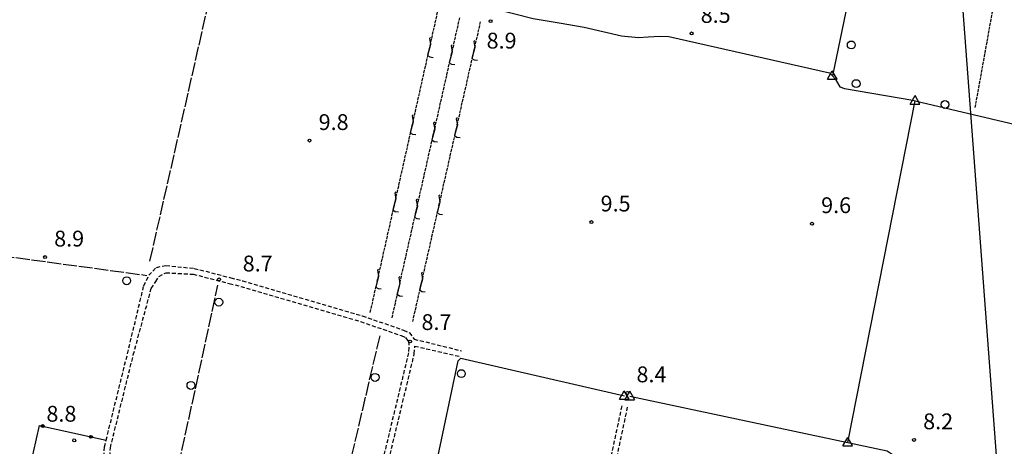
# Model space of a CAD drawing. Extents: x 1737510 to 1741821, y 5040039 to 5043168.
# Drawn here: x 1739400 to 1739898, y 5041643 to 5041858 of the extents above; entities that cross this region are included whole.
import ezdxf

# ---------------------------------------------------------------- set-up
doc = ezdxf.new("R2010")
doc.units = 0
for name, pattern in [('C', [10, 5, 5]), ('L17', [8, 7, -1]), ('L5', [2, 1.5, -0.5]), ('L7', [3, 2, -1])]:
    doc.linetypes.add(name, pattern=pattern)
for name, color, linetype in [('11B2', 1, 'C'), ('16A1', 1, 'C'), ('19B2', 1, 'C'), ('21J10', 1, 'C'), ('2J10', 2, 'L7'), ('3B2', 1, 'C'), ('4B2', 3, 'C'), ('4E5', 2, 'L17'), ('5A1', 2, 'L5'), ('5F6', 1, 'C'), ('5J10', 2, 'L5'), ('A4B2', 1, 'C'), ('N4A1', 2, 'C'), ('N4C3', 2, 'C')]:
    doc.layers.add(name, color=color, linetype=linetype)

# ---------------------------------------------------------------- blocks, each defined once
blk = doc.blocks.new('5F6')
at = {"layer": '5F6'}
blk.add_circle((0, 0), 2, dxfattribs=at)
blk = doc.blocks.new('11B2')
at = {"layer": '11B2'}
blk.add_circle((0, 0), 0.75, dxfattribs=at)
blk = doc.blocks.new('N4C3')
at = {"layer": 'N4C3'}
for p, q in [((2.4755, -1.75357), (-0.02926, 2.58115)), ((-2.5275, -1.75518), (2.4725, -1.75518))]:
    blk.add_line(p, q, dxfattribs=at)
at = {"layer": 'N4C3', "flags": 128}
blk.add_lwpolyline([(-2.52926, -1.74898), (-0.02926, 2.58115)], dxfattribs=at)
blk = doc.blocks.new('N4A1')
at = {"layer": 'N4A1'}
for p, q in [((2.4755, -1.75357), (-0.02926, 2.58115)), ((-2.5275, -1.75518), (2.4725, -1.75518))]:
    blk.add_line(p, q, dxfattribs=at)
at = {"layer": 'N4A1', "flags": 128}
blk.add_lwpolyline([(-2.52926, -1.74898), (-0.02926, 2.58115)], dxfattribs=at)
blk = doc.blocks.new('21J10')
at = {"layer": '21J10'}
for p, q in [((0.52138, 5.54047), (-0.0695, 5.01911)), ((-0.0695, 5.01911), (0.52451, 1.99602)), ((0.52451, 1.99602), (-0.95702, -3.53226)), ((-0.95702, -3.53226), (0.22472, -4.25239)), ((0.22472, -4.25239), (1.83546, -4.45339))]:
    blk.add_line(p, q, dxfattribs=at)
blk = doc.blocks.new('19B2')
at = {"layer": '19B2'}
for centre, radius in [((0, 0), 0.75), ((0, -0.02417), 0.32738)]:
    blk.add_circle(centre, radius, dxfattribs=at)

msp = doc.modelspace()

# ---------------------------------------------------------------- linework, layer by layer
at = {"layer": '16A1'}
msp.add_line((1739999.77205, 5040225.91488), (1739792.21361, 5042999.03185), dxfattribs=at)
at = {"layer": '2J10'}
for p, q in [((1739599.58713, 5041696.87195, 8.11), (1739623.55317, 5041690.91267, 8.35)), ((1739599.87572, 5041693.32439, 8.8), (1739622.80208, 5041688.07152, 8.35))]:
    msp.add_line(p, q, dxfattribs=at)
for points in [[(1739462.88843, 5041723.83527, 9.41), (1739465.4315, 5041729.10307, 8.91), (1739469.28217, 5041733.13996, 9.07), (1739474.05675, 5041734.03786, 8.98)], [(1739466.63743, 5041722.42406, 9.36), (1739468.95907, 5041725.94736, 8.91), (1739470.56456, 5041728.57467, 8.86), (1739474.13876, 5041730.43673, 8.82)], [(1739474.05675, 5041734.03786, 8.98), (1739488.39959, 5041732.60426, 9.22), (1739506.87492, 5041727.89175, 9.25), (1739512.74023, 5041726.35613, 9.27), (1739573.38137, 5041708.57042, 9.16), (1739594.20654, 5041701.4444, 9.16), (1739597.16437, 5041700.03213, 9.16), (1739599.58713, 5041696.87195, 9.22)], [(1739474.13876, 5041730.43673, 8.82), (1739487.78177, 5041729.6708, 9.22), (1739506.12853, 5041724.98777, 9.25), (1739511.9385, 5041723.46807, 9.27), (1739572.46762, 5041705.70506, 9.16), (1739593.06017, 5041698.65891, 9.16), (1739595.24403, 5041697.63197, 9.16), (1739596.66242, 5041695.75148, 9.22), (1739596.92034, 5041692.61379, 9.22), (1739596.7178, 5041689.87988, 9.28), (1739572.1795, 5041587.70647, 8.95)], [(1739438.28638, 5041599.6967, 9.77), (1739441.75189, 5041616.82511, 9.63), (1739442.74388, 5041623.14714, 9.62), (1739443.31647, 5041627.54239, 9.62), (1739443.15444, 5041634.20927, 9.61), (1739442.79, 5041637.39013, 9.55), (1739442.99205, 5041642.3413, 9.63), (1739443.83465, 5041645.74187, 9.659), (1739454.65636, 5041689.46301, 10.03), (1739462.88843, 5041723.83527, 9.41)], [(1739441.22969, 5041599.09466, 9.77), (1739444.70593, 5041616.29407, 9.63), (1739445.7292, 5041622.72073, 9.62), (1739446.32061, 5041627.38715, 9.62), (1739446.14714, 5041634.42123, 9.61), (1739445.79183, 5041637.49346, 9.55), (1739445.97767, 5041641.91091, 9.63), (1739457.58762, 5041688.82096, 10.03), (1739466.63743, 5041722.42406, 9.36)], [(1739574.17233, 5041583.16226, 10.05), (1739599.6755, 5041689.40728, 9.28), (1739599.92879, 5041692.61533, 9.22), (1739599.87572, 5041693.32439, 8.8)], [(1739677.63568, 5041503.3366, 9.24), (1739675.01391, 5041509.99992, 9.02), (1739674.01529, 5041512.9849, 9.03), (1739673.74921, 5041517.47784, 9.04), (1739676.42434, 5041529.89186, 9.35), (1739683.8491, 5041565.61879, 9.451), (1739686.02754, 5041576.08018, 9.48), (1739704.87365, 5041663.75658, 8.95)], [(1739682.95087, 5041502.04962, 9.2), (1739677.72616, 5041511.34618, 9.02), (1739676.9812, 5041513.55487, 9.03), (1739676.77543, 5041517.24202, 9.04), (1739679.3536, 5041529.27673, 9.35), (1739688.9574, 5041575.45707, 9.48), (1739707.64809, 5041663.01253, 8.95)]]:
    msp.add_polyline3d(points, dxfattribs=at)
at = {"layer": '3B2'}
msp.add_polyline3d([(1739399.53823, 5041606.04586, 8.908), (1739410.17242, 5041653.22381, 8.934), (1739443.83465, 5041645.74187, 9.659)], dxfattribs=at)
at = {"layer": '4B2'}
for p, q in [((1739818.81759, 5041644.58099, 7.972), (1739852.8677, 5041817.39607, 8.521)), ((1739852.8677, 5041817.39607, 8.521), (1739965.0047, 5041790.74444, 8.13)), ((1739708.61127, 5041667.93745, 8.09), (1739818.81759, 5041644.58099, 7.972))]:
    msp.add_line(p, q, dxfattribs=at)
for points in [[(1739639.85315, 5042007.60155, 8.99), (1739692.74915, 5041995.2183, 8.92), (1739780.95738, 5041975.59302, 9.02), (1739802.86336, 5041970.14649, 8.927), (1739837.60748, 5041961.50406, 8.78), (1739838.09684, 5041960.20488, 8.78), (1739811.05192, 5041829.97098, 8.309)], [(1739280.54939, 5041915.59295, 9.76), (1739283.93359, 5041930.77875, 7.72), (1739286.6556, 5041943.08794, 9.06), (1739291.20222, 5041942.31509, 9.2), (1739318.94803, 5041936.73008, 9.21), (1739342.05878, 5041930.68781, 9.22), (1739349.80319, 5041927.81566, 9.22), (1739426.34767, 5041911.91748, 8.77), (1739499.64032, 5041895.08991, 8.83), (1739544.21935, 5041885.26818, 8.75), (1739608.8288, 5041870.77914, 8.75), (1739611.44777, 5041871.37531, 8.76), (1739659.76692, 5041858.89511, 8.69), (1739672.91231, 5041856.81932, 8.76), (1739685.59785, 5041854.50954, 8.76), (1739704.35377, 5041850.22921, 8.6), (1739713.01758, 5041849.3032, 8.5), (1739717.9382, 5041849.71062, 8.45), (1739723.83304, 5041849.99139, 8.45), (1739728.41529, 5041849.89512, 8.45), (1739809.65924, 5041831.41415, 8.39), (1739811.05192, 5041829.97098, 8.309)], [(1739811.05192, 5041829.97098, 8.309), (1739812.47085, 5041828.49869, 8.39), (1739814.80075, 5041824.48915, 8.48), (1739817.16719, 5041823.54207, 8.48), (1739851.70371, 5041817.67299, 8.54), (1739852.8677, 5041817.39607, 8.521)], [(1739599.89558, 5041581.99674, 8.5), (1739621.77803, 5041685.83572, 8.35), (1739623.18189, 5041687.28462, 8.19), (1739705.87326, 5041668.19483, 8.1)], [(1739818.81759, 5041644.58099, 7.972), (1739838.75192, 5041640.35371, 7.95), (1739841.86697, 5041638.40865, 7.96), (1739842.27469, 5041635.6813, 7.96), (1739820.86974, 5041496.67948, 7.97), (1739815.6453, 5041469.5402, 7.4)]]:
    msp.add_polyline3d(points, dxfattribs=at)
at = {"layer": '4E5'}
for p, q in [((1739466.01342, 5041736.30801, 8.58), (1739501.32983, 5041891.7846, 8.88)), ((1739461.76892, 5041546.70844, 8.108), (1739500.38736, 5041724.12783, 9.282)), ((1739556.96519, 5041590.51999, 8.92), (1739582.38171, 5041698.75319, 8.77))]:
    msp.add_line(p, q, dxfattribs=at)
msp.add_polyline3d([(1739247.46588, 5041761.15634, 8.98), (1739311.91112, 5041749.90324, 9.07), (1739390.33037, 5041739.11639, 8.88), (1739464.42983, 5041729.08726, 8.64)], dxfattribs=at)
at = {"layer": '5A1'}
msp.add_line((1739883.28967, 5041813.9498, 9.25), (1739907.1451, 5041946.27972, 9.09), dxfattribs=at)
at = {"layer": '5J10'}
for p, q in [((1739577.43061, 5041710.36976, 9.27), (1739611.72455, 5041863.28291, 9.77)), ((1739588.43068, 5041707.63997, 9.46), (1739622.7104, 5041859.60437, 10.11)), ((1739598.88607, 5041705.71582, 9.46), (1739633.19257, 5041857.30918, 10.11))]:
    msp.add_line(p, q, dxfattribs=at)
at = {"layer": 'A4B2'}
for p, q in [((1739818.81759, 5041644.58099), (1739852.8677, 5041817.39607)), ((1739852.8677, 5041817.39607), (1739965.0047, 5041790.74444)), ((1739708.61127, 5041667.93745), (1739818.81759, 5041644.58099))]:
    msp.add_line(p, q, dxfattribs=at)
at = {"layer": 'A4B2', "flags": 128}
for points in [[(1739639.85315, 5042007.60155), (1739692.74915, 5041995.2183), (1739780.95738, 5041975.59302), (1739802.86336, 5041970.14649), (1739837.60748, 5041961.50406), (1739838.09684, 5041960.20488), (1739811.05192, 5041829.97098)], [(1739246.40897, 5041761.35603), (1739263.66924, 5041839.96189), (1739265.17639, 5041846.31445), (1739279.13881, 5041909.31681), (1739280.54939, 5041915.59295), (1739283.93359, 5041930.77875), (1739286.6556, 5041943.08794), (1739291.20222, 5041942.31509), (1739318.94803, 5041936.73008), (1739342.05878, 5041930.68781), (1739349.80319, 5041927.81566), (1739426.34767, 5041911.91748), (1739499.64032, 5041895.08991), (1739544.21935, 5041885.26818), (1739608.8288, 5041870.77914), (1739611.44777, 5041871.37531), (1739659.76692, 5041858.89511), (1739672.91231, 5041856.81932), (1739685.59785, 5041854.50954), (1739704.35377, 5041850.22921), (1739713.01758, 5041849.3032), (1739717.9382, 5041849.71062), (1739723.83304, 5041849.99139), (1739728.41529, 5041849.89512), (1739809.65924, 5041831.41415), (1739811.05192, 5041829.97098)], [(1739811.05192, 5041829.97098), (1739812.47085, 5041828.49869), (1739814.80075, 5041824.48915), (1739817.16719, 5041823.54207), (1739851.70371, 5041817.67299), (1739852.8677, 5041817.39607)], [(1739599.89558, 5041581.99674), (1739621.77803, 5041685.83572), (1739623.18189, 5041687.28462), (1739705.87326, 5041668.19483)], [(1739818.81759, 5041644.58099), (1739838.75192, 5041640.35371), (1739841.86697, 5041638.40865), (1739842.27469, 5041635.6813), (1739820.86974, 5041496.67948), (1739815.6453, 5041469.5402)]]:
    msp.add_lwpolyline(points, dxfattribs=at)

# ---------------------------------------------------------------- block references
at = {"layer": '11B2'}
for p in [(1739638.21596, 5041857.60295, 8.9), (1739739.86, 5041851.39458, 8.5), (1739546.68093, 5041797.22012, 9.8), (1739689.24769, 5041756.02529, 9.5), (1739800.76128, 5041755.18471, 9.6), (1739412.96347, 5041738.3033, 8.9), (1739500.90744, 5041727.01387, 8.7), (1739597.56335, 5041695.6394, 8.7), (1739707.38622, 5041669.65993, 8.4), (1739427.70094, 5041645.65851, 8.8), (1739852.34492, 5041645.91105, 8.2)]:
    msp.add_blockref('11B2', p, dxfattribs=at)
at = {"layer": '19B2'}
for p, rotation in [((1739411.77458, 5041652.86738, -3333), 347.47), ((1739436.17986, 5041647.4434, -3333), 347.4599999999999)]:
    msp.add_blockref('19B2', p, dxfattribs=dict(at, rotation=rotation))
at = {"layer": '21J10'}
for p in [(1739607.3477, 5041843.76664, -3333), (1739618.30909, 5041840.09329, -3333), (1739629.78932, 5041842.27033, -3333), (1739598.59399, 5041804.7341, -3333), (1739609.50647, 5041801.07112, -3333), (1739620.95909, 5041803.25512, -3333), (1739589.83935, 5041765.70049, -3333), (1739600.70483, 5041762.04904, -3333), (1739612.12993, 5041764.239, -3333), (1739581.08561, 5041726.66797, -3333), (1739603.30067, 5041725.22388, -3333), (1739591.90217, 5041723.02689, -3333)]:
    msp.add_blockref('21J10', p, dxfattribs=at)
at = {"layer": '5F6'}
for p in [(1739820.61869, 5041845.57349, 9.91), (1739823.06903, 5041826.02062, 9.48), (1739867.993, 5041815.46445, 9.3), (1739454.22115, 5041726.37562, 10.06), (1739500.84196, 5041715.53529, 9.88), (1739623.44342, 5041679.39567, 10.33), (1739486.74162, 5041673.42602, 9.88), (1739579.84555, 5041677.4753, 9.88)]:
    msp.add_blockref('5F6', p, dxfattribs=at)
at = {"layer": 'N4A1'}
for p in [(1739705.87326, 5041668.19483), (1739708.61127, 5041667.93745)]:
    msp.add_blockref('N4A1', p, dxfattribs=at)
at = {"layer": 'N4C3'}
for p in [(1739811.05192, 5041829.97098), (1739852.8677, 5041817.39607), (1739818.81759, 5041644.58099)]:
    msp.add_blockref('N4C3', p, dxfattribs=at)

# ---------------------------------------------------------------- texts
at = {"layer": '11B2'}
for s, p in [('8.5                                    ', (1739744.47313, 5041856.75416)), ('8.9                                    ', (1739636.22854, 5041843.75917)), ('9.8                                    ', (1739551.29405, 5041802.57969)), ('9.5                                    ', (1739693.86082, 5041761.38486)), ('9.6                                    ', (1739805.37442, 5041760.54429)), ('8.9                                    ', (1739417.57659, 5041743.66286)), ('8.7                                    ', (1739512.90549, 5041731.06187)), ('8.7                                    ', (1739603.30164, 5041701.45524)), ('8.4                                    ', (1739711.99936, 5041675.0195)), ('8.8                                    ', (1739413.65973, 5041655.09441)), ('8.2                                    ', (1739856.95807, 5041651.27063))]:
    msp.add_text(s, height=8, dxfattribs=at).set_placement(p)

doc.saveas('drawing.dxf')
